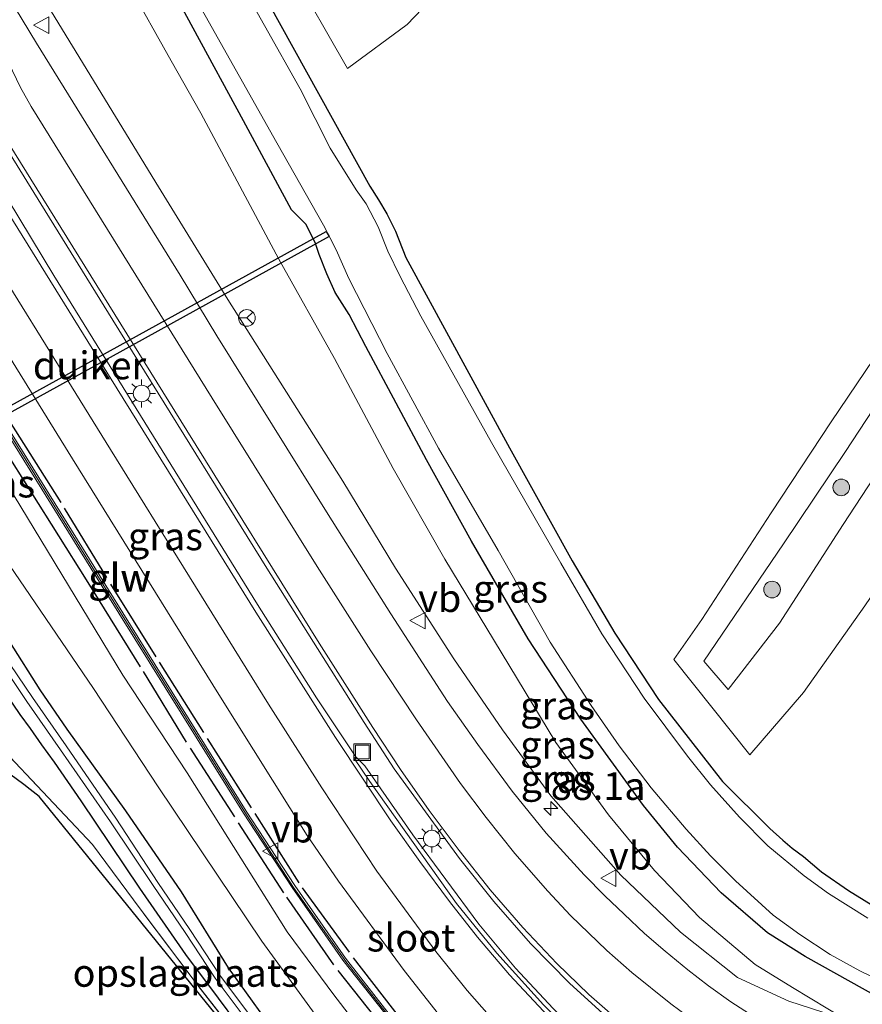
# Model space of a CAD drawing. Units: metres. Extents: x 139998 to 143378, y 431250 to 437442.
# Drawn here: x 142617 to 142693, y 431981 to 432069 of the extents above; entities that cross this region are included whole.
import ezdxf
from ezdxf.enums import TextEntityAlignment as Align

# ---------------------------------------------------------------- set-up
doc = ezdxf.new("R2010")
doc.units = ezdxf.units.M
doc.linetypes.add('IE-TERREINAFSCHEIDING', pattern=[10, 8, -2])
doc.layers.get('0').update_dxf_attribs({"lineweight": 25})
for name, color, linetype, lineweight in [('B-ME-AM-KILOMETR-S-B1', 7, 'Continuous', 18), ('B-ME-GR-BOOM-S-B1', 93, 'Continuous', 18), ('B-ME-GW-INSTEEKWATERGANG-L-B1', 10, 'Continuous', 25), ('B-ME-GW-KRUINLIJN-L-B1', 93, 'Continuous', 18), ('B-ME-GW-TEENLIJN-L-B1', 93, 'Continuous', 18), ('B-ME-IE-GRASLAND-GV-B6', 93, 'Continuous', 18), ('B-ME-IE-GRONDWERKLIJN-GROND_INGERICHT-GV-B6', 253, 'Continuous', 18), ('B-ME-IE-INRICHTINGSELEMENT-S-B1', 253, 'Continuous', 18), ('B-ME-IE-MEUBILAIR_WEGMEUBILAIR-LICHTMAST-S-B1', 8, 'Continuous', 18), ('B-ME-IE-TERREINAFSCHEIDING-HAAG-L-B1', 10, 'Continuous', 25), ('B-ME-IE-TERREINAFSCHEIDING-RASTERHEKWERK-L-B1', 8, 'IE-TERREINAFSCHEIDING', 18), ('B-ME-KG-KADASTRAAL-OPNAMEDTMGRENS-L-B1', 10, 'Continuous', 25), ('B-ME-KW-DUIKER-GV-B6', 10, 'Continuous', 25), ('B-ME-KW-GELUIDSWERING-GV-B6', 8, 'Continuous', 18), ('B-ME-KW-SCHERM-L-B1', 8, 'Continuous', 18), ('B-ME-OG-WATER-GV-B6', 153, 'Continuous', 18), ('B-ME-VH-VERH_SOORT-BITUMEN-GV-B6', 8, 'IE-TERREINAFSCHEIDING-NATUURLIJK-HOUTWAL', 18), ('B-ME-VV-KOLK-S-B1', 8, 'Continuous', 18), ('B-ME-VW-MARKERING-STREEP-015-L-B1', 7, 'Continuous', 18), ('B-ME-VW-MEUBILAIR_WEGMEUBILAIR-RONA-S-B1', 8, 'Continuous', 18), ('B-ME-VW-MEUBILAIR_WEGMEUBILAIR-VERKEERSBORD-S-B1', 8, 'Continuous', 18)]:
    doc.layers.add(name, color=color, linetype=linetype, lineweight=lineweight)
doc.styles.add('NLCS-ISO', font='NLCS-ISO.TTF')
doc.linetypes.add('IE-TERREINAFSCHEIDING-NATUURLIJK-HOUTWAL', pattern='A,7,-1.5,[67,NLCS.SHX,S=0.75,R=45,X=0,Y=0],-1.5,7,-1.5,[70,NLCS.SHX,S=0.75,R=0,X=0,Y=0],-1.5', length=20)

# ---------------------------------------------------------------- blocks, each defined once
blk = doc.blocks.new('put')
for p, q in [((0.75, 0.75), (-0.75, 0.75)), ((-0.75, 0.75), (-0.75, -0.75)), ((0.75, -0.75), (0.75, 0.75)), ((-0.75, -0.75), (0.75, -0.75))]:
    blk.add_line(p, q)
blk.add_lwpolyline([(-0.625, 0.625), (0.625, 0.625), (0.625, -0.625), (-0.625, -0.625)], close=True)
blk = doc.blocks.new('verkeersbord')
for p, q in [((0, 0.75), (-0.75, -0.625)), ((0.75, -0.625), (0, 0.75)), ((-0.75, -0.625), (0.75, -0.625))]:
    blk.add_line(p, q)
blk = doc.blocks.new('wegwijzer')
for q in [(-0.53, -0.53), (0, 0.75), (0.53, -0.53)]:
    blk.add_line((0, 0), q)
blk.add_circle((0, 0), 0.75)
blk = doc.blocks.new('boom')
blk.add_hatch(color=256).paths.add_polyline_path([(-0.75, 0, 1), (0.75, 0, 1)])
blk.add_circle((0, 0), 0.75)
blk = doc.blocks.new('hecto')
for p, q in [((0, 0.625), (-0.625, 0)), ((0, -0.625), (0, 0.625)), ((-0.625, 0), (0.625, 0)), ((0.625, 0), (0, -0.625))]:
    blk.add_line(p, q)
blk = doc.blocks.new('kolk')
blk.add_lwpolyline([(-0.5, -0.5), (0.5, -0.5), (0.5, 0.5), (-0.5, 0.5)], close=True)
blk = doc.blocks.new('lantaarnpaal')
for p, q in [((0, 0.75), (0, 1.25)), ((-0.75, 0), (-1.25, 0)), ((-0.884, 0.884), (-0.53, 0.53)), ((0.53, 0.53), (0.884, 0.884)), ((0.75, 0), (1.25, 0)), ((-0.53, -0.53), (-0.884, -0.884)), ((0, -0.75), (0, -1.25)), ((0.53, -0.53), (0.884, -0.884))]:
    blk.add_line(p, q)
blk.add_circle((0, 0), 0.75)

msp = doc.modelspace()

# ---------------------------------------------------------------- linework, layer by layer
at = {"layer": 'B-ME-GW-INSTEEKWATERGANG-L-B1'}
for points in [[(142694.5824, 431981.1987, 1.6703), (142687.8409, 431984.9652, 1.6901), (142684.427, 431987.087, 1.743), (142680.2482, 431990.6952, 1.7272), (142676.3093, 431994.8052, 1.7749), (142673.266, 431998.575, 1.813), (142667.6, 432006.362, 1.783), (142662.849, 432013.597, 1.803), (142657.745, 432022.406, 1.836), (142653.696, 432029.722, 1.781), (142648.208, 432039.956, 1.799), (142646.7229, 432042.832, 1.7133), (142645.4586, 432044.8204, 1.7027), (142644.7044, 432046.5092, 1.698), (142644.0128, 432048.2345, 1.6889), (142643.6309, 432049.3382, 1.7251), (142642.7946, 432050.9822, 1.6942), (142641.5252, 432052.2629, 1.7279), (142637.1773, 432060.2967, 1.832), (142632.6474, 432068.6459, 1.8291), (142627.9286, 432077.3703, 1.765)], [(142637.1581, 432075.0497, 1.5876), (142648.5677, 432054.405, 1.5485), (142649.3492, 432053.1859, 1.5588), (142650.1094, 432051.9172, 1.5355), (142650.8924, 432050.3356, 1.5174), (142651.8077, 432047.9832, 1.5148), (142661.1683, 432030.8201, 1.535), (142666.8256, 432020.6177, 1.4683), (142670.6757, 432014.1091, 1.4709), (142674.5957, 432008.1346, 1.4373), (142680.3861, 432000.7263, 1.4606), (142684.6514, 431996.5123, 1.6105), (142685.8354, 431995.4366, 1.581), (142686.6683, 431994.7248, 1.4628), (142687.6715, 431993.9724, 1.5668), (142689.3098, 431992.5837, 1.6157), (142691.7301, 431990.9067, 1.5821), (142694.5788, 431989.1611, 1.5924)], [(142612.798, 432012.923, 2.1238), (142617.0134, 432006.7823, 1.8342), (142617.9395, 432005.5164, 1.7737), (142618.9656, 432004.031, 1.6472), (142620.1048, 432002.4829, 1.7022), (142622.522, 431999.002, 1.7793), (142627.791, 431991.133, 1.7892), (142631.951, 431985.125, 1.6565), (142634.899, 431981.2, 1.5872), (142636.5593, 431978.9935, 1.5207)], [(142640.8397, 431976.9734, 1.7863), (142635.8399, 431983.9332, 1.8349), (142631.5772, 431990.7992, 1.8873), (142626.5714, 431998.0988, 1.891), (142621.2861, 432005.4456, 1.8443), (142618.8407, 432008.9894, 1.8705), (142616.0961, 432013.3245, 2.0855)]]:
    msp.add_polyline3d(points, dxfattribs=at)
at = {"layer": 'B-ME-GW-KRUINLIJN-L-B1'}
for points in [[(142571.9879, 432097.4529, 5.8363), (142582.0628, 432081.3064, 5.6731), (142584.228, 432077.8393, 5.5899), (142589.7644, 432069.0572, 5.4821), (142596.9695, 432057.8174, 5.1957), (142609.69, 432037.7119, 4.6345), (142626.3015, 432010.3211, 3.6886), (142632.1044, 432001.5168, 3.4763), (142641.1113, 431987.1878, 3.2575), (142645.3235, 431981.5022, 3.176), (142650.3999, 431974.877, 3.0044), (142655.0707, 431969.7236, 2.9765), (142661.2389, 431964.2185, 2.9915), (142667.2799, 431959.4062, 2.791), (142674.9864, 431954.1421, 2.6718), (142678.6973, 431951.3487, 2.4258), (142683.6534, 431948.0776, 2.2618)], [(142680.8993, 432009.0183, 2.7963), (142678.7024, 432011.591, 2.8167), (142685.897, 432022.162, 3.018), (142691.47, 432030.484, 3.011), (142698.352, 432040.979, 2.993), (142704.828, 432050.648, 3.037), (142715.8502, 432067.0578, 3.0616), (142722.9955, 432077.8707, 2.9741), (142727.8965, 432084.9153, 2.8896), (142729.8498, 432088.0548, 2.8342), (142730.291, 432088.4617, 2.8401), (142730.8346, 432087.3171, 2.8721), (142731.6148, 432085.7269, 2.8138), (142729.2132, 432081.9504, 2.8167), (142723.1445, 432072.5393, 2.8984), (142717.224, 432063.011, 3.066), (142710.002, 432052.579, 3.035), (142703.707, 432042.678, 3.002), (142697.313, 432033.13, 3.014), (142691.261, 432023.898, 3.003), (142685.5111, 432014.9963, 2.9389), (142680.8993, 432009.0183, 2.7963)], [(142691.4849, 431979.2899, 2.039), (142686.353, 431980.9426, 2.369), (142681.7483, 431983.0526, 2.699), (142676.5998, 431987.1412, 2.8343), (142671.2101, 431992.2986, 3.0102), (142664.9046, 431999.4326, 3.2966), (142660.5386, 432005.4022, 3.3913), (142656.1646, 432011.7977, 3.5694), (142650.8941, 432019.9818, 3.8378), (142646.129, 432027.824, 4.301), (142635.7564, 432044.1857, 4.6143), (142629.5139, 432054.332, 5.0031), (142617.8948, 432073.4003, 5.4805)]]:
    msp.add_polyline3d(points, dxfattribs=at)
at = {"layer": 'B-ME-GW-TEENLIJN-L-B1'}
for points in [[(142569.4009, 432086.8774, 1.9625), (142583.7683, 432065.3235, 2.023), (142597.888, 432044.6448, 2.0615), (142604.5917, 432035.3391, 2.1385), (142610.4318, 432027.9111, 2.4177), (142613.3956, 432024.1183, 2.4098), (142616.9893, 432018.9224, 2.3995), (142623.6575, 432009.1175, 2.2904), (142629.4938, 432000.2669, 2.2148), (142638.8268, 431986.3373, 2.075), (142643.6541, 431979.7163, 2.084), (142648.0846, 431974.0548, 2.0614), (142652.4771, 431969.1338, 2.0096), (142656.7265, 431965.1775, 2.0569), (142661.3919, 431961.2321, 2.0321), (142666.7164, 431957.1312, 2.0093), (142671.846, 431953.7604, 2.0597), (142677.2532, 431950.5174, 2.008), (142683.6534, 431948.0776, 2.2618)], [(142641.3666, 432074.1328, 1.7761), (142646.5607, 432065.0171, 1.7339), (142651.9327, 432068.9827, 1.726), (142656.6609, 432073.9408, 1.6529)], [(142691.4849, 431979.2899, 2.039), (142686.709, 431982.1707, 1.9436), (142683.3251, 431984.2479, 1.9436), (142678.3154, 431988.4615, 1.9481), (142674.2379, 431992.7261, 1.9481), (142670.1032, 431997.7209, 1.9255), (142665.3436, 432004.2628, 1.9458), (142660.4229, 432012.3969, 1.9458), (142655.338, 432020.7727, 1.9458), (142650.6826, 432028.9515, 1.9345), (142645.3894, 432038.869, 1.9052), (142640.3758, 432047.8296, 1.8827), (142633.3355, 432060.9988, 1.9067), (142630.6457, 432065.6946, 1.9702), (142626.786, 432072.6519, 1.8916)], [(142706.8117, 432057.543, 1.6459), (142704.3458, 432054.1043, 1.6206), (142697.8639, 432044.5562, 1.5449), (142690.1943, 432033.1727, 1.4782), (142684.7805, 432024.9569, 1.4377), (142678.5151, 432015.3482, 1.4641), (142675.9903, 432011.7376, 1.4698), (142682.841, 432003.1445, 1.5397), (142687.6882, 432008.7486, 1.5397), (142693.2169, 432016.5794, 1.4523), (142698.811, 432024.768, 1.486), (142704.461, 432034.093, 1.593), (142710.401, 432043.723, 1.583), (142715.574, 432052.042, 1.7), (142727.48, 432069.7266, 1.6971)]]:
    msp.add_polyline3d(points, dxfattribs=at)
at = {"layer": 'B-ME-IE-GRASLAND-GV-B6'}
for points in [[(142693.4858, 431988.4052, 0.7545), (142689.9554, 431990.6278, 0.7545), (142687.734, 431992.2307, 0.7545), (142684.4567, 431994.9476, 0.7545), (142681.9101, 431997.5055, 0.7545), (142679.3091, 432000.4468, 0.7545), (142677.2326, 432003.018, 0.7545), (142673.3021, 432008.2559, 0.7545), (142669.5106, 432014.0411, 0.7545), (142665.8144, 432020.4152, 0.7545), (142659.5466, 432031.2873, 0.7545), (142653.183, 432042.6765, 0.7545), (142651.305, 432046.2532, 0.7545), (142650.2099, 432048.5458, 0.7545), (142649.325, 432050.7376, 0.7545), (142648.244, 432052.8141, 0.7545), (142647.3554, 432054.0867, 0.7545), (142645.0071, 432057.8192, 0.7545), (142642.2994, 432063.1826, 0.7545), (142622.9961, 432097.4846, 0.7545)], [(142685.5111, 432014.9963, 2.9389), (142680.8993, 432009.0183, 2.7963), (142678.7024, 432011.591, 2.8167), (142685.897, 432022.162, 3.018), (142691.47, 432030.484, 3.011), (142698.352, 432040.979, 2.993), (142704.828, 432050.648, 3.037), (142715.8502, 432067.0578, 3.0616), (142722.9955, 432077.8707, 2.9741), (142727.8965, 432084.9153, 2.8896), (142729.8498, 432088.0548, 2.8342), (142730.291, 432088.4617, 2.8401), (142730.8346, 432087.3171, 2.8721), (142731.6148, 432085.7269, 2.8138), (142729.2132, 432081.9504, 2.8167), (142723.1445, 432072.5393, 2.8984), (142717.224, 432063.011, 3.066), (142710.002, 432052.579, 3.035), (142703.707, 432042.678, 3.002), (142697.313, 432033.13, 3.014), (142691.261, 432023.898, 3.003), (142685.5111, 432014.9963, 2.9389)], [(142678.7024, 432011.591, 2.8167), (142680.8993, 432009.0183, 2.7963), (142685.5111, 432014.9963, 2.9389), (142691.261, 432023.898, 3.003), (142697.313, 432033.13, 3.014), (142703.707, 432042.678, 3.002), (142710.002, 432052.579, 3.035), (142717.224, 432063.011, 3.066), (142723.1445, 432072.5393, 2.8984), (142729.2132, 432081.9504, 2.8167), (142731.6148, 432085.7269, 2.8138), (142730.8346, 432087.3171, 2.8721), (142730.291, 432088.4617, 2.8401), (142729.8498, 432088.0548, 2.8342), (142727.8965, 432084.9153, 2.8896), (142722.9955, 432077.8707, 2.9741), (142715.8502, 432067.0578, 3.0616), (142704.828, 432050.648, 3.037), (142698.352, 432040.979, 2.993), (142691.47, 432030.484, 3.011), (142685.897, 432022.162, 3.018), (142678.7024, 432011.591, 2.8167)], [(142643.6541, 431979.7163, 2.084), (142638.8268, 431986.3373, 2.075), (142629.4938, 432000.2669, 2.2148), (142623.6575, 432009.1175, 2.2904), (142616.9893, 432018.9224, 2.3995), (142613.3956, 432024.1183, 2.4098), (142610.4318, 432027.9111, 2.4177), (142604.5917, 432035.3391, 2.1385), (142597.888, 432044.6448, 2.0615), (142583.7683, 432065.3235, 2.023), (142569.4009, 432086.8774, 1.9625)], [(142569.4009, 432086.8774, 1.9625), (142583.7683, 432065.3235, 2.023), (142597.888, 432044.6448, 2.0615), (142604.5917, 432035.3391, 2.1385), (142610.4318, 432027.9111, 2.4177), (142613.3956, 432024.1183, 2.4098), (142616.9893, 432018.9224, 2.3995), (142623.6575, 432009.1175, 2.2904), (142629.4938, 432000.2669, 2.2148), (142638.8268, 431986.3373, 2.075), (142643.6541, 431979.7163, 2.084)], [(142696.8838, 431973.5486, 2.4523), (142692.2554, 431975.1468, 2.5372), (142689.018, 431976.536, 2.6198), (142685.407, 431978.2574, 2.6768), (142683.2414, 431979.5092, 2.7269), (142681.1405, 431980.8666, 2.7921), (142679.1298, 431982.3056, 2.8407), (142677.2514, 431983.7427, 2.9065), (142675.2233, 431985.4456, 2.9804), (142673.3575, 431987.0302, 3.0487), (142671.508, 431988.7785, 3.1204), (142669.781, 431990.4174, 3.1863), (142667.9202, 431992.3085, 3.261), (142664.4818, 431996.091, 3.3932), (142661.4199, 431999.8585, 3.51), (142658.3236, 432004.0837, 3.633), (142655.5732, 432007.958, 3.748), (142650.474, 432015.852, 3.9953), (142644.8198, 432024.8152, 4.2736), (142634.7889, 432040.9249, 4.7609), (142631.471, 432046.3708, 4.8976), (142618.5243, 432067.3111, 5.5935), (142609.6215, 432081.9494, 5.9539)], [(142674.8911, 431957.0142, 2.9607), (142681.9881, 431952.7105, 2.8098), (142682.21, 431953.0681, 2.9881), (142675.353, 431957.174, 2.9371), (142668.769, 431961.687, 3.0206), (142662.609, 431966.72, 3.1313), (142656.6244, 431972.5121, 3.2021), (142651.2784, 431978.5187, 3.3411), (142646.3771, 431984.806, 3.3789), (142641.7991, 431991.355, 3.5662), (142637.4253, 431998.0463, 3.6998), (142624.7718, 432018.4029, 4.2474), (142612.1184, 432038.7595, 4.795), (142603.6237, 432052.3736, 5.319), (142586.7298, 432079.551, 5.893)], [(142586.4335, 432079.3602, 5.9099), (142603.3604, 432052.1987, 5.3359), (142611.8269, 432038.5709, 4.8164), (142624.4927, 432018.2141, 4.2703), (142637.1855, 431997.8844, 3.7198), (142641.5622, 431991.1768, 3.5943), (142646.1438, 431984.6148, 3.3875), (142651.0604, 431978.395, 3.3544), (142656.3834, 431972.3, 3.2207), (142662.1119, 431966.7963, 3.1489), (142668.3679, 431961.7093, 3.0494), (142674.8911, 431957.0142, 2.9607)], [(142591.3834, 432078.6744, 6.0131), (142597.6482, 432068.4398, 5.8237), (142608.5845, 432051.0709, 5.3616), (142621.7709, 432029.8314, 4.66), (142634.9573, 432008.5919, 3.9583), (142642.9149, 431995.876, 3.6927), (142645.752, 431991.7566, 3.6552), (142651.6653, 431983.6912, 3.61), (142654.7777, 431979.7743, 3.5721), (142658.0855, 431976.019, 3.5203), (142661.5829, 431972.4404, 3.4475), (142665.2039, 431968.9862, 3.3635), (142669.0262, 431965.7616, 3.2831), (142672.9837, 431962.703, 3.1989), (142677.1499, 431959.9373, 3.1184), (142681.4575, 431957.3926, 3.0391), (142685.8404, 431954.9862, 2.9785), (142690.3812, 431952.8866, 2.9244), (142695.0212, 431951.0228, 2.8434)], [(142584.228, 432077.8393, 5.5899), (142589.7644, 432069.0572, 5.4821), (142596.9695, 432057.8174, 5.1957), (142609.69, 432037.7119, 4.6345), (142626.3015, 432010.3211, 3.6886), (142632.1044, 432001.5168, 3.4763), (142641.1113, 431987.1878, 3.2575), (142645.3235, 431981.5022, 3.176), (142650.3999, 431974.877, 3.0044)], [(142650.3999, 431974.877, 3.0044), (142645.3235, 431981.5022, 3.176), (142641.1113, 431987.1878, 3.2575), (142632.1044, 432001.5168, 3.4763), (142626.3015, 432010.3211, 3.6886), (142609.69, 432037.7119, 4.6345), (142596.9695, 432057.8174, 5.1957), (142589.7644, 432069.0572, 5.4821), (142584.228, 432077.8393, 5.5899)], [(142694.5824, 431981.1987, 1.6703), (142687.8409, 431984.9652, 1.6901), (142684.427, 431987.087, 1.743), (142680.2482, 431990.6952, 1.7272), (142676.3093, 431994.8052, 1.7749), (142673.266, 431998.575, 1.813), (142667.6, 432006.362, 1.783), (142662.849, 432013.597, 1.803), (142657.745, 432022.406, 1.836), (142653.696, 432029.722, 1.781), (142648.208, 432039.956, 1.799), (142646.7229, 432042.832, 1.7133), (142645.4586, 432044.8204, 1.7027), (142644.7044, 432046.5092, 1.698), (142644.0128, 432048.2345, 1.6889), (142643.6309, 432049.3382, 1.7251), (142642.7946, 432050.9822, 1.6942), (142641.5252, 432052.2629, 1.7279), (142637.1773, 432060.2967, 1.832), (142632.6474, 432068.6459, 1.8291), (142627.9286, 432077.3703, 1.765)], [(142627.9286, 432077.3703, 1.765), (142632.6474, 432068.6459, 1.8291), (142637.1773, 432060.2967, 1.832), (142641.5252, 432052.2629, 1.7279), (142642.7946, 432050.9822, 1.6942), (142643.6309, 432049.3382, 1.7251), (142644.0128, 432048.2345, 1.6889), (142644.7044, 432046.5092, 1.698), (142645.4586, 432044.8204, 1.7027), (142646.7229, 432042.832, 1.7133), (142648.208, 432039.956, 1.799), (142653.696, 432029.722, 1.781), (142657.745, 432022.406, 1.836), (142662.849, 432013.597, 1.803), (142667.6, 432006.362, 1.783), (142673.266, 431998.575, 1.813), (142676.3093, 431994.8052, 1.7749), (142680.2482, 431990.6952, 1.7272), (142684.427, 431987.087, 1.743), (142687.8409, 431984.9652, 1.6901), (142694.5824, 431981.1987, 1.6703), (142698.0872, 431979.9587, 1.7074)], [(142630.3497, 432075.7923, 0.7545), (142640.2002, 432058.3116, 0.7545), (142644.4094, 432050.8776, 0.7545), (142645.5397, 432048.6792, 0.7545), (142646.6776, 432046.0749, 0.7545), (142650.1335, 432039.3249, 0.7545), (142654.7825, 432030.8016, 0.7545), (142660.1401, 432021.5685, 0.7545), (142664.8403, 432013.2972, 0.7545), (142668.5263, 432007.5776, 0.7545), (142671.0563, 432003.9626, 0.7545), (142673.9454, 432000.1554, 0.7545), (142677.1024, 431996.4283, 0.7545), (142679.2953, 431994.0412, 0.7545), (142681.5428, 431991.7944, 0.7545), (142684.9581, 431988.6951, 0.7545), (142687.357, 431986.952, 0.7545), (142690.1053, 431985.1492, 0.7545), (142692.7603, 431983.6577, 0.7545), (142694.7981, 431982.6757, 0.7545)], [(142637.1581, 432075.0497, 1.5876), (142648.5677, 432054.405, 1.5485), (142649.3492, 432053.1859, 1.5588), (142650.1094, 432051.9172, 1.5355), (142650.8924, 432050.3356, 1.5174), (142651.8077, 432047.9832, 1.5148), (142661.1683, 432030.8201, 1.535), (142666.8256, 432020.6177, 1.4683), (142670.6757, 432014.1091, 1.4709), (142674.5957, 432008.1346, 1.4373), (142680.3861, 432000.7263, 1.4606), (142684.6514, 431996.5123, 1.6105), (142685.8354, 431995.4366, 1.581), (142686.6683, 431994.7248, 1.4628), (142687.6715, 431993.9724, 1.5668), (142689.3098, 431992.5837, 1.6157), (142691.7301, 431990.9067, 1.5821), (142694.5788, 431989.1611, 1.5924)], [(142694.5788, 431989.1611, 1.5924), (142691.7301, 431990.9067, 1.5821), (142689.3098, 431992.5837, 1.6157), (142687.6715, 431993.9724, 1.5668), (142686.6683, 431994.7248, 1.4628), (142685.8354, 431995.4366, 1.581), (142684.6514, 431996.5123, 1.6105), (142680.3861, 432000.7263, 1.4606), (142674.5957, 432008.1346, 1.4373), (142670.6757, 432014.1091, 1.4709), (142666.8256, 432020.6177, 1.4683), (142661.1683, 432030.8201, 1.535), (142651.8077, 432047.9832, 1.5148), (142650.8924, 432050.3356, 1.5174), (142650.1094, 432051.9172, 1.5355), (142649.3492, 432053.1859, 1.5588), (142648.5677, 432054.405, 1.5485), (142637.1581, 432075.0497, 1.5876)], [(142727.48, 432069.7266, 1.6971), (142715.574, 432052.042, 1.7), (142710.401, 432043.723, 1.583), (142704.461, 432034.093, 1.593), (142698.811, 432024.768, 1.486), (142693.2169, 432016.5794, 1.4523), (142687.6882, 432008.7486, 1.5397), (142682.841, 432003.1445, 1.5397), (142675.9903, 432011.7376, 1.4698), (142678.5151, 432015.3482, 1.4641), (142684.7805, 432024.9569, 1.4377), (142690.1943, 432033.1727, 1.4782), (142697.8639, 432044.5562, 1.5449), (142704.3458, 432054.1043, 1.6206), (142706.8117, 432057.543, 1.6459), (142710.6126, 432063.2765, 1.6197), (142712.205, 432065.738, 1.549), (142718.496, 432075.34, 1.557)], [(142605.3762, 432074.6806, 6.103), (142618.8956, 432052.8286, 5.4434), (142625.4124, 432042.3309, 5.1072), (142639.3017, 432019.9589, 4.4211), (142648.0622, 432006.0687, 4.0064), (142650.7678, 432001.8642, 3.8734), (142656.671, 431993.7946, 3.6609), (142659.7443, 431989.9075, 3.5741), (142663.0779, 431986.1188, 3.5112), (142666.5793, 431982.564, 3.4578), (142670.2621, 431979.2066, 3.3884), (142674.2675, 431976.0489, 3.3501), (142678.3037, 431973.2505, 3.266), (142682.7466, 431970.6626, 3.1723), (142687.0467, 431968.5977, 3.0873), (142689.2654, 431967.6301, 3.0503), (142691.719, 431966.7169, 3.0165), (142694.3732, 431965.8551, 3.008), (142698.7588, 431964.7219, 2.9389), (142701.5354, 431964.1571, 2.9093), (142706.1415, 431963.4576, 2.8492), (142708.7101, 431963.1828, 2.8218)], [(142641.3666, 432074.1328, 1.7761), (142646.5607, 432065.0171, 1.7339), (142651.9327, 432068.9827, 1.726), (142656.6609, 432073.9408, 1.6529)], [(142656.6609, 432073.9408, 1.6529), (142651.9327, 432068.9827, 1.726), (142646.5607, 432065.0171, 1.7339), (142641.3666, 432074.1328, 1.7761)], [(142617.8948, 432073.4003, 5.4805), (142629.5139, 432054.332, 5.0031), (142635.7564, 432044.1857, 4.6143), (142646.129, 432027.824, 4.301), (142650.8941, 432019.9818, 3.8378), (142656.1646, 432011.7977, 3.5694), (142660.5386, 432005.4022, 3.3913), (142664.9046, 431999.4326, 3.2966), (142671.2101, 431992.2986, 3.0102), (142676.5998, 431987.1412, 2.8343), (142681.7483, 431983.0526, 2.699), (142686.353, 431980.9426, 2.369), (142691.4849, 431979.2899, 2.039), (142686.709, 431982.1707, 1.9436), (142683.3251, 431984.2479, 1.9436), (142678.3154, 431988.4615, 1.9481), (142674.2379, 431992.7261, 1.9481), (142670.1032, 431997.7209, 1.9255), (142665.3436, 432004.2628, 1.9458), (142660.4229, 432012.3969, 1.9458), (142655.338, 432020.7727, 1.9458), (142650.6826, 432028.9515, 1.9345), (142645.3894, 432038.869, 1.9052), (142640.3758, 432047.8296, 1.8827), (142633.3355, 432060.9988, 1.9067), (142630.6457, 432065.6946, 1.9702), (142626.786, 432072.6519, 1.8916)], [(142686.709, 431982.1707, 1.9436), (142691.4849, 431979.2899, 2.039), (142686.353, 431980.9426, 2.369), (142681.7483, 431983.0526, 2.699), (142676.5998, 431987.1412, 2.8343), (142671.2101, 431992.2986, 3.0102), (142664.9046, 431999.4326, 3.2966), (142660.5386, 432005.4022, 3.3913), (142656.1646, 432011.7977, 3.5694), (142650.8941, 432019.9818, 3.8378), (142646.129, 432027.824, 4.301), (142635.7564, 432044.1857, 4.6143), (142629.5139, 432054.332, 5.0031), (142617.8948, 432073.4003, 5.4805)], [(142694.2027, 431960.2186, 2.5637), (142689.8174, 431962.3429, 2.6274), (142685.4273, 431964.7533, 2.6849), (142681.2152, 431967.2772, 2.767), (142676.5561, 431970.4265, 2.8557), (142672.7923, 431973.2333, 2.9329), (142668.8411, 431976.6231, 3.0384), (142665.0997, 431980.2733, 3.1169), (142661.7163, 431983.9147, 3.2454), (142658.4163, 431987.8801, 3.3788), (142652.452, 431995.9292, 3.6096), (142648.1283, 432002.1351, 3.7837), (142647.3081, 432002.9709, 3.8805), (142643.7621, 432008.2844, 4.0365), (142638.4354, 432016.6936, 4.2513), (142620.0729, 432046.3605, 5.2699), (142614.877, 432054.9044, 5.5526), (142612.3487, 432059.2182, 5.678), (142607.2765, 432067.3857, 5.8952), (142604.0367, 432072.4367, 6.0363)], [(142626.786, 432072.6519, 1.8916), (142630.6457, 432065.6946, 1.9702), (142633.3355, 432060.9988, 1.9067), (142640.3758, 432047.8296, 1.8827), (142645.3894, 432038.869, 1.9052), (142650.6826, 432028.9515, 1.9345), (142655.338, 432020.7727, 1.9458), (142660.4229, 432012.3969, 1.9458), (142665.3436, 432004.2628, 1.9458), (142670.1032, 431997.7209, 1.9255), (142674.2379, 431992.7261, 1.9481), (142678.3154, 431988.4615, 1.9481), (142683.3251, 431984.2479, 1.9436), (142686.709, 431982.1707, 1.9436)], [(142712.205, 432065.738, 1.549), (142710.6126, 432063.2765, 1.6197), (142706.8117, 432057.543, 1.6459), (142704.3458, 432054.1043, 1.6206), (142697.8639, 432044.5562, 1.5449), (142690.1943, 432033.1727, 1.4782), (142684.7805, 432024.9569, 1.4377), (142678.5151, 432015.3482, 1.4641), (142675.9903, 432011.7376, 1.4698), (142682.841, 432003.1445, 1.5397), (142687.6882, 432008.7486, 1.5397), (142693.2169, 432016.5794, 1.4523), (142698.811, 432024.768, 1.486), (142704.461, 432034.093, 1.593), (142710.401, 432043.723, 1.583), (142715.574, 432052.042, 1.7), (142727.48, 432069.7266, 1.6971)], [(142637.9844, 431976.0559, 1.7534), (142632.9127, 431982.5432, 1.8643), (142627.8638, 431989.256, 1.9277), (142623.5618, 431995.0569, 2.0914), (142616.0831, 432002.9981, 1.9541), (142610.7312, 432008.3065, 2.1178), (142609.4272, 432006.2914, 2.2529), (142606.199, 432008.667, 2.3327), (142604.5392, 432010.2514, 2.3783), (142606.8816, 432013.5523, 2.3745), (142603.7594, 432016.1096, 2.3507), (142601.593, 432013.0636, 2.3445), (142600.4649, 432014.1404, 2.4059), (142596.6947, 432017.7391, 1.3734), (142595.313, 432019.058, 1.4175), (142598.358, 432023.306, 1.5), (142598.515, 432023.515, 1.5003), (142583.51, 432044.83, 1.7167), (142568.24, 432067.54, 1.5949)], [(142609.476, 432016.474, 2.2446), (142611.159, 432014.53, 2.2505), (142612.798, 432012.923, 2.1238), (142617.0134, 432006.7823, 1.8342), (142617.9395, 432005.5164, 1.7737), (142618.9656, 432004.031, 1.6472), (142620.1048, 432002.4829, 1.7022), (142622.522, 431999.002, 1.7793), (142627.791, 431991.133, 1.7892), (142631.951, 431985.125, 1.6565), (142634.899, 431981.2, 1.5872), (142636.5593, 431978.9935, 1.5207), (142639.519, 431975.125, 1.5595), (142644.694, 431969.0473, 1.5152), (142650.7522, 431962.9583, 1.4657), (142657.2959, 431957.27, 1.5194), (142664.936, 431951.731, 1.4625), (142668.1249, 431949.5333, 1.4898), (142672.477, 431946.938, 1.4622), (142678.645, 431943.652, 1.4985), (142685.165, 431941.091, 1.5463), (142689.3274, 431939.7811, 1.5107), (142693.4709, 431938.584, 1.5377)], [(142613.6092, 432013.9192, 1), (142617.6553, 432007.9628, 1), (142620.6834, 432003.6033, 1.0198), (142625.1772, 431997.1035, 1.0852), (142629.0425, 431991.3555, 1.0852), (142631.9233, 431987.1202, 1.0852), (142634.636, 431983.0084, 1.0852), (142637.4343, 431979.2657, 1.0852)], [(142637.8233, 431979.5652, 1.0852), (142635.0379, 431983.2909, 1.0852), (142632.3311, 431987.3934, 1.0852), (142629.4514, 431991.6273, 1.0852), (142625.6785, 431997.4394, 1.0852), (142621.1794, 432003.947, 1.0198), (142618.1526, 432008.3044, 1), (142614.1003, 432014.27, 1)], [(142636.5593, 431978.9935, 1.5207), (142634.899, 431981.2, 1.5872), (142631.951, 431985.125, 1.6565), (142627.791, 431991.133, 1.7892), (142622.522, 431999.002, 1.7793), (142620.1048, 432002.4829, 1.7022), (142618.9656, 432004.031, 1.6472), (142617.9395, 432005.5164, 1.7737), (142617.0134, 432006.7823, 1.8342), (142612.798, 432012.923, 2.1238)], [(142616.0961, 432013.3245, 2.0855), (142618.8407, 432008.9894, 1.8705), (142621.2861, 432005.4456, 1.8443), (142626.5714, 431998.0988, 1.891), (142631.5772, 431990.7992, 1.8873), (142635.8399, 431983.9332, 1.8349), (142640.8397, 431976.9734, 1.7863)], [(142640.8397, 431976.9734, 1.7863), (142635.8399, 431983.9332, 1.8349), (142631.5772, 431990.7992, 1.8873), (142626.5714, 431998.0988, 1.891), (142621.2861, 432005.4456, 1.8443), (142618.8407, 432008.9894, 1.8705), (142616.0961, 432013.3245, 2.0855)]]:
    msp.add_polyline3d(points, dxfattribs=at)
at = {"layer": 'B-ME-IE-GRONDWERKLIJN-GROND_INGERICHT-GV-B6'}
msp.add_polyline3d([(142647.9351, 431964.9749, 1.5481), (142654.431, 431958.483, 1.5), (142651.906, 431960.903, 1.5383), (142643.278, 431969.172, 1.6693), (142640.8271, 431972.1902, 1.7118), (142618.753, 431999.376, 1.8078), (142617.947, 432000, 1.7847), (142617.364, 432000.451, 1.8155), (142609.4272, 432006.2914, 2.2529), (142610.7312, 432008.3065, 2.1178), (142616.0831, 432002.9981, 1.9541), (142623.5618, 431995.0569, 2.0914), (142627.8638, 431989.256, 1.9277), (142632.9127, 431982.5432, 1.8643), (142637.9844, 431976.0559, 1.7534), (142644.4575, 431968.4503, 1.5739), (142647.9351, 431964.9749, 1.5481)], dxfattribs=at)
at = {"layer": 'B-ME-IE-TERREINAFSCHEIDING-HAAG-L-B1'}
for p, q in [((142620.7284, 432025.8897, 4.4539), (142616.0896, 432033.2497, 4.6166)), ((142624.8471, 432019.126, 4.2467), (142621.0523, 432025.3662, 4.4422)), ((142629.3023, 432011.9892, 4.0091), (142625.2089, 432018.5387, 4.2277)), ((142633.5992, 432005.1423, 3.7734), (142629.6021, 432011.505, 3.9923)), ((142632.0564, 432004.2702, 3.7482), (142628.1552, 432010.6473, 3.9221)), ((142637.9006, 431998.3603, 3.6113), (142633.9322, 432004.6154, 3.7588)), ((142636.386, 431997.5592, 3.611), (142632.3968, 432003.7307, 3.7356)), ((142642.2014, 431991.595, 3.5704), (142638.2306, 431997.8404, 3.6026)), ((142640.8305, 431990.6974, 3.4934), (142636.7434, 431997.007, 3.6009)), ((142646.7341, 431985.3381, 3.452), (142642.5044, 431991.1475, 3.5653)), ((142645.3411, 431984.2018, 3.3655), (142641.0985, 431990.2987, 3.4861)), ((142651.5659, 431979.1036, 3.3441), (142647.1147, 431984.8316, 3.4427)), ((142650.3074, 431977.916, 3.2865), (142645.7133, 431983.707, 3.3578))]:
    msp.add_line(p, q, dxfattribs=at)
msp.add_polyline3d([(142627.8953, 432011.0669, 3.9221), (142623.013, 432018.9238, 4.214), (142615.5323, 432030.8198, 4.627), (142602.9653, 432051.3998, 5.1917)], dxfattribs=at)
at = {"layer": 'B-ME-IE-TERREINAFSCHEIDING-RASTERHEKWERK-L-B1'}
msp.add_polyline3d([(142647.9351, 431964.9749, 1.5481), (142644.4575, 431968.4503, 1.5739), (142637.9844, 431976.0559, 1.7534), (142632.9127, 431982.5432, 1.8643), (142627.8638, 431989.256, 1.9277), (142623.5618, 431995.0569, 2.0914), (142616.0831, 432002.9981, 1.9541), (142610.7312, 432008.3065, 2.1178), (142609.4272, 432006.2914, 2.2529)], dxfattribs=at)
at = {"layer": 'B-ME-KG-KADASTRAAL-OPNAMEDTMGRENS-L-B1'}
msp.add_polyline3d([(142699.567, 431935.441, 1.508), (142691.1583, 431938.4749, 1.5513), (142681.109, 431942.101, 1.5081), (142676.396, 431944.5689, 1.5264), (142667.041, 431949.467, 1.5439), (142662.5069, 431952.7087, 1.5596), (142654.431, 431958.483, 1.5), (142651.906, 431960.903, 1.5383), (142643.278, 431969.172, 1.6693), (142640.8271, 431972.1902, 1.7118), (142618.753, 431999.376, 1.8078), (142617.947, 432000, 1.7847), (142617.364, 432000.451, 1.8155), (142609.4272, 432006.2914, 2.2529), (142606.199, 432008.667, 2.3327), (142604.5392, 432010.2514, 2.3783), (142601.593, 432013.0636, 2.3445), (142600.4649, 432014.1404, 2.4059), (142596.6947, 432017.7391, 1.3734), (142595.313, 432019.058, 1.4175), (142598.358, 432023.306, 1.5), (142598.515, 432023.515, 1.5003), (142583.51, 432044.83, 1.7167), (142568.24, 432067.54, 1.5949)], dxfattribs=at)
msp.add_polyline3d([(142699.567, 431935.441, 1.508), (142691.1583, 431938.4749, 1.5513), (142681.109, 431942.101, 1.5081), (142676.396, 431944.5689, 1.5264), (142667.041, 431949.467, 1.5439), (142662.5069, 431952.7087, 1.5596), (142654.431, 431958.483, 1.5), (142651.906, 431960.903, 1.5383), (142643.278, 431969.172, 1.6693), (142640.8271, 431972.1902, 1.7118), (142618.753, 431999.376, 1.8078), (142617.947, 432000, 1.7847), (142617.364, 432000.451, 1.8155), (142609.4272, 432006.2914, 2.2529), (142606.199, 432008.667, 2.3327), (142604.5392, 432010.2514, 2.3783), (142601.593, 432013.0636, 2.3445), (142600.4649, 432014.1404, 2.4059), (142596.6947, 432017.7391, 1.3734), (142595.313, 432019.058, 1.4175), (142598.358, 432023.306, 1.5), (142598.515, 432023.515, 1.5003), (142583.51, 432044.83, 1.7167), (142568.24, 432067.54, 1.5949)], dxfattribs=at)
msp.add_polyline3d([(142699.567, 431935.441, 1.508), (142691.1583, 431938.4749, 1.5513), (142681.109, 431942.101, 1.5081), (142676.396, 431944.5689, 1.5264), (142667.041, 431949.467, 1.5439), (142662.5069, 431952.7087, 1.5596), (142654.431, 431958.483, 1.5), (142651.906, 431960.903, 1.5383), (142643.278, 431969.172, 1.6693), (142640.8271, 431972.1902, 1.7118), (142618.753, 431999.376, 1.8078), (142617.947, 432000, 1.7847), (142617.364, 432000.451, 1.8155), (142609.4272, 432006.2914, 2.2529), (142606.199, 432008.667, 2.3327), (142604.5392, 432010.2514, 2.3783), (142601.593, 432013.0636, 2.3445), (142600.4649, 432014.1404, 2.4059), (142596.6947, 432017.7391, 1.3734), (142595.313, 432019.058, 1.4175), (142598.358, 432023.306, 1.5), (142598.515, 432023.515, 1.5003), (142583.51, 432044.83, 1.7167), (142568.24, 432067.54, 1.5949)], dxfattribs=at)
msp.add_polyline3d([(142699.567, 431935.441, 1.508), (142691.1583, 431938.4749, 1.5513), (142681.109, 431942.101, 1.5081), (142676.396, 431944.5689, 1.5264), (142667.041, 431949.467, 1.5439), (142662.5069, 431952.7087, 1.5596), (142654.431, 431958.483, 1.5), (142651.906, 431960.903, 1.5383), (142643.278, 431969.172, 1.6693), (142640.8271, 431972.1902, 1.7118), (142618.753, 431999.376, 1.8078), (142617.947, 432000, 1.7847), (142617.364, 432000.451, 1.8155), (142609.4272, 432006.2914, 2.2529), (142606.199, 432008.667, 2.3327), (142604.5392, 432010.2514, 2.3783), (142601.593, 432013.0636, 2.3445), (142600.4649, 432014.1404, 2.4059), (142596.6947, 432017.7391, 1.3734), (142595.313, 432019.058, 1.4175), (142598.358, 432023.306, 1.5), (142598.515, 432023.515, 1.5003), (142583.51, 432044.83, 1.7167), (142568.24, 432067.54, 1.5949)], dxfattribs=at)
at = {"layer": 'B-ME-KW-DUIKER-GV-B6'}
msp.add_polyline3d([(142644.9068, 432049.8602, 0.9484), (142601.9424, 432026.1678, 0.9484), (142601.6839, 432026.6365, 0.9484), (142644.6483, 432050.3289, 0.9484), (142644.9068, 432049.8602, 0.9484)], dxfattribs=at)
at = {"layer": 'B-ME-KW-GELUIDSWERING-GV-B6'}
for points in [[(142586.7298, 432079.551, 5.893), (142603.6237, 432052.3736, 5.319), (142612.1184, 432038.7595, 4.795), (142624.7718, 432018.4029, 4.2474), (142637.4253, 431998.0463, 3.6998), (142641.7991, 431991.355, 3.5662), (142646.3771, 431984.806, 3.3789), (142651.2784, 431978.5187, 3.3411), (142656.6244, 431972.5121, 3.2021), (142662.609, 431966.72, 3.1313), (142668.769, 431961.687, 3.0206), (142675.353, 431957.174, 2.9371), (142682.21, 431953.0681, 2.9881)], [(142682.21, 431953.0681, 2.9881), (142681.9881, 431952.7105, 2.8098), (142674.8911, 431957.0142, 2.9607), (142668.3679, 431961.7093, 3.0494), (142662.1119, 431966.7963, 3.1489), (142656.3834, 431972.3, 3.2207), (142651.0604, 431978.395, 3.3544), (142646.1438, 431984.6148, 3.3875), (142641.5622, 431991.1768, 3.5943), (142637.1855, 431997.8844, 3.7198), (142624.4927, 432018.2141, 4.2703), (142611.8269, 432038.5709, 4.8164), (142603.3604, 432052.1987, 5.3359), (142586.4335, 432079.3602, 5.9099)]]:
    msp.add_polyline3d(points, dxfattribs=at)
at = {"layer": 'B-ME-KW-SCHERM-L-B1'}
msp.add_polyline3d([(142578.3059, 432092.7518, 9.3426), (142586.6627, 432079.1725, 9.2006), (142595.1689, 432065.6142, 8.9816), (142609.2736, 432043.0028, 8.3017), (142623.3671, 432020.3613, 7.6563), (142637.454, 431997.7191, 7.0031), (142641.6961, 431991.1707, 6.8846), (142646.4052, 431984.5014, 6.7959), (142651.3715, 431978.1837, 6.6795), (142656.6621, 431972.1888, 6.573), (142662.427, 431966.6751, 6.4752), (142668.6306, 431961.667, 6.3677), (142675.0813, 431957.1265, 6.2372), (142681.9221, 431952.881, 6.1435)], dxfattribs=at)
at = {"layer": 'B-ME-OG-WATER-GV-B6'}
for points in [[(142622.9961, 432097.4846, 0.7545), (142642.2994, 432063.1826, 0.7545), (142645.0071, 432057.8192, 0.7545), (142647.3554, 432054.0867, 0.7545), (142648.244, 432052.8141, 0.7545), (142649.325, 432050.7376, 0.7545), (142650.2099, 432048.5458, 0.7545), (142651.305, 432046.2532, 0.7545), (142653.183, 432042.6765, 0.7545), (142659.5466, 432031.2873, 0.7545), (142665.8144, 432020.4152, 0.7545), (142669.5106, 432014.0411, 0.7545), (142673.3021, 432008.2559, 0.7545), (142677.2326, 432003.018, 0.7545), (142679.3091, 432000.4468, 0.7545), (142681.9101, 431997.5055, 0.7545), (142684.4567, 431994.9476, 0.7545), (142687.734, 431992.2307, 0.7545), (142689.9554, 431990.6278, 0.7545), (142693.4858, 431988.4052, 0.7545)], [(142694.7981, 431982.6757, 0.7545), (142692.7603, 431983.6577, 0.7545), (142690.1053, 431985.1492, 0.7545), (142687.357, 431986.952, 0.7545), (142684.9581, 431988.6951, 0.7545), (142681.5428, 431991.7944, 0.7545), (142679.2953, 431994.0412, 0.7545), (142677.1024, 431996.4283, 0.7545), (142673.9454, 432000.1554, 0.7545), (142671.0563, 432003.9626, 0.7545), (142668.5263, 432007.5776, 0.7545), (142664.8403, 432013.2972, 0.7545), (142660.1401, 432021.5685, 0.7545), (142654.7825, 432030.8016, 0.7545), (142650.1335, 432039.3249, 0.7545), (142646.6776, 432046.0749, 0.7545), (142645.5397, 432048.6792, 0.7545), (142644.4094, 432050.8776, 0.7545), (142640.2002, 432058.3116, 0.7545), (142630.3497, 432075.7923, 0.7545)], [(142637.4343, 431979.2657, 1.0852), (142634.636, 431983.0084, 1.0852), (142631.9233, 431987.1202, 1.0852), (142629.0425, 431991.3555, 1.0852), (142625.1772, 431997.1035, 1.0852), (142620.6834, 432003.6033, 1.0198), (142617.6553, 432007.9628, 1), (142613.6092, 432013.9192, 1)], [(142614.1003, 432014.27, 1), (142618.1526, 432008.3044, 1), (142621.1794, 432003.947, 1.0198), (142625.6785, 431997.4394, 1.0852), (142629.4514, 431991.6273, 1.0852), (142632.3311, 431987.3934, 1.0852), (142635.0379, 431983.2909, 1.0852), (142637.8233, 431979.5652, 1.0852)]]:
    msp.add_polyline3d(points, dxfattribs=at)
at = {"layer": 'B-ME-VH-VERH_SOORT-BITUMEN-GV-B6'}
for points in [[(142609.6215, 432081.9494, 5.9539), (142618.5243, 432067.3111, 5.5935), (142631.471, 432046.3708, 4.8976), (142634.7889, 432040.9249, 4.7609), (142644.8198, 432024.8152, 4.2736), (142650.474, 432015.852, 3.9953), (142655.5732, 432007.958, 3.748), (142658.3236, 432004.0837, 3.633), (142661.4199, 431999.8585, 3.51), (142664.4818, 431996.091, 3.3932), (142667.9202, 431992.3085, 3.261), (142669.781, 431990.4174, 3.1863), (142671.508, 431988.7785, 3.1204), (142673.3575, 431987.0302, 3.0487), (142675.2233, 431985.4456, 2.9804), (142677.2514, 431983.7427, 2.9065), (142679.1298, 431982.3056, 2.8407), (142681.1405, 431980.8666, 2.7921), (142683.2414, 431979.5092, 2.7269), (142685.407, 431978.2574, 2.6768), (142689.018, 431976.536, 2.6198), (142692.2554, 431975.1468, 2.5372), (142696.8838, 431973.5486, 2.4523)], [(142695.0212, 431951.0228, 2.8434), (142690.3812, 431952.8866, 2.9244), (142685.8404, 431954.9862, 2.9785), (142681.4575, 431957.3926, 3.0391), (142677.1499, 431959.9373, 3.1184), (142672.9837, 431962.703, 3.1989), (142669.0262, 431965.7616, 3.2831), (142665.2039, 431968.9862, 3.3635), (142661.5829, 431972.4404, 3.4475), (142658.0855, 431976.019, 3.5203), (142654.7777, 431979.7743, 3.5721), (142651.6653, 431983.6912, 3.61), (142645.752, 431991.7566, 3.6552), (142642.9149, 431995.876, 3.6927), (142634.9573, 432008.5919, 3.9583), (142621.7709, 432029.8314, 4.66), (142608.5845, 432051.0709, 5.3616), (142597.6482, 432068.4398, 5.8237), (142591.3834, 432078.6744, 6.0131)], [(142694.3732, 431965.8551, 3.008), (142691.719, 431966.7169, 3.0165), (142689.2654, 431967.6301, 3.0503), (142687.0467, 431968.5977, 3.0873), (142682.7466, 431970.6626, 3.1723), (142678.3037, 431973.2505, 3.266), (142674.2675, 431976.0489, 3.3501), (142670.2621, 431979.2066, 3.3884), (142666.5793, 431982.564, 3.4578), (142663.0779, 431986.1188, 3.5112), (142659.7443, 431989.9075, 3.5741), (142656.671, 431993.7946, 3.6609), (142650.7678, 432001.8642, 3.8734), (142648.0622, 432006.0687, 4.0064), (142639.3017, 432019.9589, 4.4211), (142625.4124, 432042.3309, 5.1072), (142618.8956, 432052.8286, 5.4434), (142605.3762, 432074.6806, 6.103)], [(142604.0367, 432072.4367, 6.0363), (142607.2765, 432067.3857, 5.8952), (142612.3487, 432059.2182, 5.678), (142614.877, 432054.9044, 5.5526), (142620.0729, 432046.3605, 5.2699), (142638.4354, 432016.6936, 4.2513), (142643.7621, 432008.2844, 4.0365), (142647.3081, 432002.9709, 3.8805), (142647.142, 432002.8597, 3.8656), (142648.568, 432000.7388, 3.8085), (142656.4013, 431989.7227, 3.4455), (142660.0211, 431985.2444, 3.3045), (142664.2447, 431980.5936, 3.2115), (142667.5251, 431977.3699, 3.0975), (142671.9644, 431973.3943, 2.9595), (142674.405, 431971.3894, 2.9265), (142676.8436, 431969.672, 2.8875), (142681.4697, 431966.664, 2.7825), (142685.9541, 431963.9881, 2.6835), (142689.9983, 431961.7951, 2.6295), (142694.2676, 431959.7724, 2.6145)], [(142664.2447, 431980.5936, 3.2115), (142660.0211, 431985.2444, 3.3045), (142656.4013, 431989.7227, 3.4455), (142648.568, 432000.7388, 3.8085), (142647.142, 432002.8597, 3.8656), (142647.3081, 432002.9709, 3.8805), (142648.1283, 432002.1351, 3.7837), (142652.452, 431995.9292, 3.6096), (142658.4163, 431987.8801, 3.3788), (142661.7163, 431983.9147, 3.2454), (142665.0997, 431980.2733, 3.1169)]]:
    msp.add_polyline3d(points, dxfattribs=at)
at = {"layer": 'B-ME-VW-MARKERING-STREEP-015-L-B1'}
for points in [[(142693.6969, 431970.9177, 2.7239), (142691.3763, 431971.7127, 2.7603), (142687.2815, 431973.472, 2.8376), (142684.6023, 431974.8457, 2.8984), (142681.9665, 431976.343, 2.9514), (142678.9708, 431978.2929, 3.0215), (142675.7126, 431980.6853, 3.1014), (142672.2117, 431983.5194, 3.1871), (142669.9571, 431985.5045, 3.2479), (142666.6715, 431988.6618, 3.3419), (142664.6379, 431990.8437, 3.4063), (142661.6649, 431994.2325, 3.507), (142659.0769, 431997.4958, 3.6041), (142656.7485, 432000.547, 3.7012), (142652.7709, 432006.2947, 3.862), (142648.6579, 432012.5241, 4.0499), (142643.812, 432020.1176, 4.2807), (142634.3501, 432035.2848, 4.776), (142618.0456, 432061.5786, 5.6001), (142617.0622, 432063.3153, 5.6229), (142614.8477, 432067.8752, 5.7426), (142603.3959, 432091.3939, 6.1351)], [(142695.9442, 431965.8862, 2.9647), (142692.5488, 431966.9007, 2.9972), (142688.8018, 431968.2904, 3.0429), (142686.0327, 431969.5225, 3.1076), (142683.3591, 431970.872, 3.1418), (142680.3133, 431972.5815, 3.2201), (142676.9152, 431974.7193, 3.2846), (142674.0914, 431976.7203, 3.3349), (142670.9595, 431979.2108, 3.3774), (142668.313, 431981.5197, 3.4237), (142665.4477, 431984.3136, 3.4561), (142662.3868, 431987.576, 3.5147), (142659.4296, 431990.9809, 3.5943), (142656.6213, 431994.5065, 3.675), (142653.9341, 431998.1334, 3.7691), (142651.3351, 432001.8072, 3.8689), (142648.8451, 432005.5894, 3.9819), (142644.0087, 432013.2142, 4.2107), (142632.0861, 432032.3809, 4.8121), (142620.1635, 432051.5477, 5.4135), (142605.9668, 432074.3965, 6.0983)], [(142602.7912, 432073.2953, 6.0555), (142612.2133, 432058.0216, 5.6137), (142625.2602, 432037.0168, 4.9335), (142638.307, 432016.012, 4.2534), (142645.4659, 432004.6916, 3.9401), (142650.4677, 431997.1835, 3.7256), (142653.0842, 431993.5097, 3.6179), (142655.7627, 431989.9126, 3.5155), (142658.2771, 431986.7142, 3.4259), (142661.1804, 431983.3029, 3.3223), (142664.2397, 431980.0307, 3.2244), (142667.5717, 431976.7391, 3.1248), (142670.7709, 431973.8057, 3.0287), (142673.4604, 431971.5717, 2.9661), (142676.9978, 431968.8676, 2.896), (142680.7429, 431966.3004, 2.822), (142684.1228, 431964.2158, 2.7666), (142687.3889, 431962.4508, 2.716), (142691.3128, 431960.5528, 2.6595), (142695.4574, 431958.6658, 2.612)], [(142599.0572, 432072.6917, 5.9695), (142610.9404, 432053.612, 5.467), (142625.1844, 432030.6672, 4.73), (142639.4285, 432007.7224, 3.9929), (142644.2418, 432000.1552, 3.8248), (142649.2073, 431992.658, 3.6822), (142654.5191, 431985.4066, 3.5531), (142657.3412, 431981.8981, 3.4928), (142660.0099, 431978.8964, 3.4283), (142663.4446, 431975.2844, 3.3378), (142666.7017, 431972.1788, 3.2611), (142669.7512, 431969.5601, 3.1903), (142673.3182, 431966.7594, 3.1044), (142675.7635, 431964.9959, 3.0473), (142679.9242, 431962.2456, 2.9633), (142682.5037, 431960.7011, 2.9222), (142685.1663, 431959.2698, 2.8846), (142689.1884, 431957.2761, 2.826), (142693.2531, 431955.4132, 2.7687)]]:
    msp.add_polyline3d(points, dxfattribs=at)

# ---------------------------------------------------------------- block references
at = {"layer": 'B-ME-AM-KILOMETR-S-B1', "rotation": 90}
msp.add_blockref('hecto', (142664.8931, 431998.2931, 3.3153), dxfattribs=at)
at = {"layer": 'B-ME-GR-BOOM-S-B1', "rotation": 90}
for p in [(142691.095, 432027.248, 3.049), (142684.8488, 432018.042, 3.018)]:
    msp.add_blockref('boom', p, dxfattribs=at)
at = {"layer": 'B-ME-IE-INRICHTINGSELEMENT-S-B1', "rotation": 90}
msp.add_blockref('put', (142647.8974, 432003.3918, 3.8848), dxfattribs=at)
at = {"layer": 'B-ME-IE-MEUBILAIR_WEGMEUBILAIR-LICHTMAST-S-B1', "rotation": 90}
for p in [(142627.9931, 432035.7149, 4.883), (142654.1627, 431995.5836, 3.7568)]:
    msp.add_blockref('lantaarnpaal', p, dxfattribs=at)
at = {"layer": 'B-ME-VV-KOLK-S-B1', "rotation": 90}
msp.add_blockref('kolk', (142648.7954, 432000.7898, 3.8189), dxfattribs=at)
at = {"layer": 'B-ME-VW-MEUBILAIR_WEGMEUBILAIR-RONA-S-B1', "rotation": 90}
msp.add_blockref('wegwijzer', (142637.4862, 432042.5231, 4.5107), dxfattribs=at)
at = {"layer": 'B-ME-VW-MEUBILAIR_WEGMEUBILAIR-VERKEERSBORD-S-B1', "rotation": 90}
for p in [(142619.0031, 432068.9236, 5.5925), (142652.9403, 432015.236, 3.7223), (142639.6593, 431994.4593, 4.8038), (142670.1515, 431992.0176, 3.1648)]:
    msp.add_blockref('verkeersbord', p, dxfattribs=at)

# ---------------------------------------------------------------- texts
at = {"layer": 'B-ME-AM-KILOMETR-S-B1', "ltscale": 0.2, "style": 'NLCS-ISO'}
msp.add_text('88.1a', height=2.5, dxfattribs=at).set_placement((142664.8931, 431998.2931, 3.3153), align=Align.BOTTOM_LEFT)
at = {"layer": 'B-ME-IE-GRASLAND-GV-B6', "ltscale": 0.2, "style": 'NLCS-ISO'}
for p in [(142615.0094, 432027.5924), (142630.1412, 432022.8328), (142661.2659, 432018.1076), (142665.5133, 432007.5816), (142665.5111, 432004.0309), (142665.5615, 432000.9671)]:
    msp.add_text('gras', height=2.5, dxfattribs=at).set_placement(p, align=Align.MIDDLE_CENTER)
at = {"layer": 'B-ME-IE-GRONDWERKLIJN-GROND_INGERICHT-GV-B6', "ltscale": 0.2, "style": 'NLCS-ISO'}
msp.add_text('opslagplaats', height=2.5, dxfattribs=at).set_placement((142631.9715, 431983.4823), align=Align.MIDDLE_CENTER)
at = {"layer": 'B-ME-KW-DUIKER-GV-B6', "ltscale": 0.2, "style": 'NLCS-ISO'}
msp.add_text('duiker', height=2.5, dxfattribs=at).set_placement((142623.2953, 432038.2484), align=Align.MIDDLE_CENTER)
at = {"layer": 'B-ME-KW-GELUIDSWERING-GV-B6', "ltscale": 0.2, "style": 'NLCS-ISO'}
msp.add_text('glw', height=2.5, dxfattribs=at).set_placement((142626.0318, 432019.1186), align=Align.MIDDLE_CENTER)
at = {"layer": 'B-ME-KW-SCHERM-L-B1', "ltscale": 0.2, "style": 'NLCS-ISO'}
msp.add_text('glw', height=2.5, dxfattribs=at).set_placement((142625.993, 432019.1079), align=Align.MIDDLE_CENTER)
at = {"layer": 'B-ME-OG-WATER-GV-B6', "ltscale": 0.2, "style": 'NLCS-ISO'}
msp.add_text('sloot', height=2.5, dxfattribs=at).set_placement((142652.2972, 431986.6582), align=Align.MIDDLE_CENTER)
at = {"layer": 'B-ME-VW-MEUBILAIR_WEGMEUBILAIR-VERKEERSBORD-S-B1', "ltscale": 0.2, "style": 'NLCS-ISO'}
for p in [(142652.9403, 432015.236, 3.7223), (142639.6593, 431994.4593, 4.8038), (142670.1515, 431992.0176, 3.1648)]:
    msp.add_text('vb', height=2.5, dxfattribs=at).set_placement(p, align=Align.BOTTOM_LEFT)

doc.saveas('drawing.dxf')
